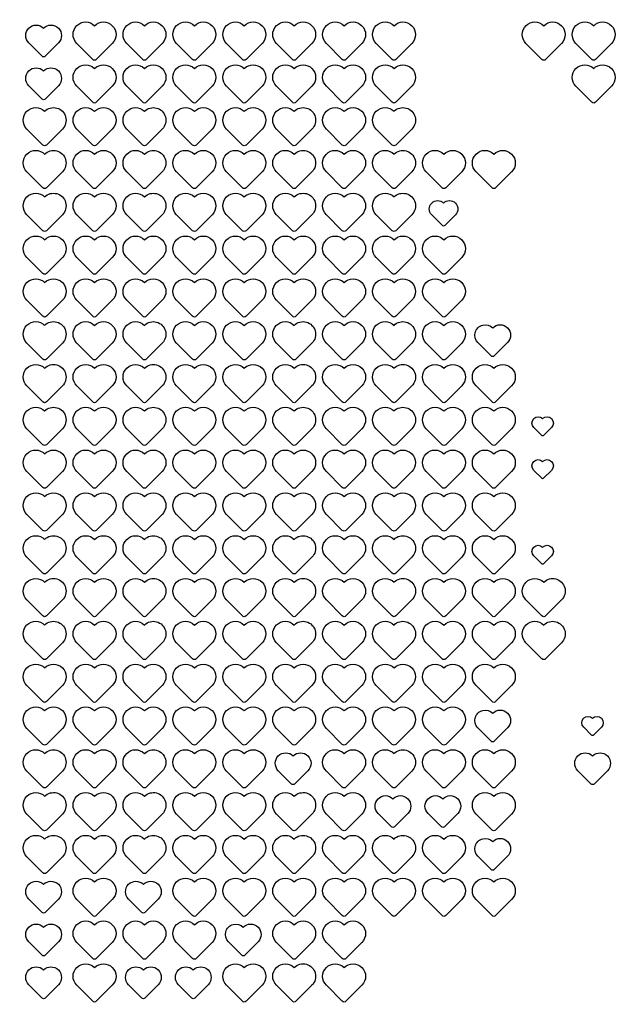
# Model space of a CAD drawing. Units: millimetres. Extents: x 3100 to 3542, y 1345 to 1738.
# Drawn here: x 3291 to 3320, y 1590 to 1639 of the extents above; entities that cross this region are included whole.
import ezdxf

# ---------------------------------------------------------------- set-up
doc = ezdxf.new("R2010")
doc.units = ezdxf.units.MM
doc.header["$MEASUREMENT"] = 0
doc.layers.add('PT07$PT07_Custom', color=7, linetype='Continuous')

msp = doc.modelspace()

# ---------------------------------------------------------------- linework, layer by layer
at = {"layer": 'PT07$PT07_Custom'}
for points in [[(3503.981, 1517.102), (3339.392, 1352.513, -0.414214), (3302.816, 1352.513), (3138.227, 1517.102, -1), (3321.104, 1699.98, -1)], [(3292.566, 1637.479), (3291.912, 1636.825, -0.414214), (3291.766, 1636.825), (3291.112, 1637.479, -1), (3291.839, 1638.206, -1)], [(3295.214, 1637.454), (3294.429, 1636.668, -0.414214), (3294.254, 1636.668), (3293.469, 1637.454, -1), (3294.342, 1638.326, -1)], [(3297.664, 1637.454), (3296.879, 1636.668, -0.414214), (3296.704, 1636.668), (3295.919, 1637.454, -1), (3296.792, 1638.326, -1)], [(3300.114, 1637.454), (3299.329, 1636.668, -0.414214), (3299.154, 1636.668), (3298.369, 1637.454, -1), (3299.242, 1638.326, -1)], [(3302.564, 1637.454), (3301.779, 1636.668, -0.414214), (3301.604, 1636.668), (3300.819, 1637.454, -1), (3301.692, 1638.326, -1)], [(3305.014, 1637.454), (3304.229, 1636.668, -0.414214), (3304.054, 1636.668), (3303.269, 1637.454, -1), (3304.142, 1638.326, -1)], [(3307.464, 1637.454), (3306.679, 1636.668, -0.414214), (3306.504, 1636.668), (3305.719, 1637.454, -1), (3306.592, 1638.326, -1)], [(3309.914, 1637.454), (3309.129, 1636.668, -0.414214), (3308.954, 1636.668), (3308.169, 1637.454, -1), (3309.042, 1638.326, -1)], [(3317.264, 1637.454), (3316.479, 1636.668, -0.414214), (3316.304, 1636.668), (3315.519, 1637.454, -1), (3316.392, 1638.326, -1)], [(3319.714, 1637.454), (3318.929, 1636.668, -0.414214), (3318.754, 1636.668), (3317.969, 1637.454, -1), (3318.842, 1638.326, -1)], [(3295.214, 1635.354), (3294.429, 1634.568, -0.414214), (3294.254, 1634.568), (3293.469, 1635.354, -1), (3294.342, 1636.226, -1)], [(3297.664, 1635.354), (3296.879, 1634.568, -0.414214), (3296.704, 1634.568), (3295.919, 1635.354, -1), (3296.792, 1636.226, -1)], [(3300.114, 1635.354), (3299.329, 1634.568, -0.414214), (3299.154, 1634.568), (3298.369, 1635.354, -1), (3299.242, 1636.226, -1)], [(3302.564, 1635.354), (3301.779, 1634.568, -0.414214), (3301.604, 1634.568), (3300.819, 1635.354, -1), (3301.692, 1636.226, -1)], [(3305.014, 1635.354), (3304.229, 1634.568, -0.414214), (3304.054, 1634.568), (3303.269, 1635.354, -1), (3304.142, 1636.226, -1)], [(3307.464, 1635.354), (3306.679, 1634.568, -0.414214), (3306.504, 1634.568), (3305.719, 1635.354, -1), (3306.592, 1636.226, -1)], [(3309.914, 1635.354), (3309.129, 1634.568, -0.414214), (3308.954, 1634.568), (3308.169, 1635.354, -1), (3309.042, 1636.226, -1)], [(3319.714, 1635.354), (3318.929, 1634.568, -0.414214), (3318.754, 1634.568), (3317.969, 1635.354, -1), (3318.842, 1636.226, -1)], [(3292.566, 1635.379), (3291.912, 1634.725, -0.414214), (3291.766, 1634.725), (3291.112, 1635.379, -1), (3291.839, 1636.106, -1)], [(3292.764, 1633.254), (3291.979, 1632.468, -0.414214), (3291.804, 1632.468), (3291.019, 1633.254, -1), (3291.892, 1634.126, -1)], [(3295.214, 1633.254), (3294.429, 1632.468, -0.414214), (3294.254, 1632.468), (3293.469, 1633.254, -1), (3294.342, 1634.126, -1)], [(3297.664, 1633.254), (3296.879, 1632.468, -0.414214), (3296.704, 1632.468), (3295.919, 1633.254, -1), (3296.792, 1634.126, -1)], [(3300.114, 1633.254), (3299.329, 1632.468, -0.414214), (3299.154, 1632.468), (3298.369, 1633.254, -1), (3299.242, 1634.126, -1)], [(3302.564, 1633.254), (3301.779, 1632.468, -0.414214), (3301.604, 1632.468), (3300.819, 1633.254, -1), (3301.692, 1634.126, -1)], [(3305.014, 1633.254), (3304.229, 1632.468, -0.414214), (3304.054, 1632.468), (3303.269, 1633.254, -1), (3304.142, 1634.126, -1)], [(3307.464, 1633.254), (3306.679, 1632.468, -0.414214), (3306.504, 1632.468), (3305.719, 1633.254, -1), (3306.592, 1634.126, -1)], [(3309.914, 1633.254), (3309.129, 1632.468, -0.414214), (3308.954, 1632.468), (3308.169, 1633.254, -1), (3309.042, 1634.126, -1)], [(3292.764, 1631.154), (3291.979, 1630.368, -0.414214), (3291.804, 1630.368), (3291.019, 1631.154, -1), (3291.892, 1632.026, -1)], [(3295.214, 1631.154), (3294.429, 1630.368, -0.414214), (3294.254, 1630.368), (3293.469, 1631.154, -1), (3294.342, 1632.026, -1)], [(3297.664, 1631.154), (3296.879, 1630.368, -0.414214), (3296.704, 1630.368), (3295.919, 1631.154, -1), (3296.792, 1632.026, -1)], [(3300.114, 1631.154), (3299.329, 1630.368, -0.414214), (3299.154, 1630.368), (3298.369, 1631.154, -1), (3299.242, 1632.026, -1)], [(3302.564, 1631.154), (3301.779, 1630.368, -0.414214), (3301.604, 1630.368), (3300.819, 1631.154, -1), (3301.692, 1632.026, -1)], [(3305.014, 1631.154), (3304.229, 1630.368, -0.414214), (3304.054, 1630.368), (3303.269, 1631.154, -1), (3304.142, 1632.026, -1)], [(3307.464, 1631.154), (3306.679, 1630.368, -0.414214), (3306.504, 1630.368), (3305.719, 1631.154, -1), (3306.592, 1632.026, -1)], [(3309.914, 1631.154), (3309.129, 1630.368, -0.414214), (3308.954, 1630.368), (3308.169, 1631.154, -1), (3309.042, 1632.026, -1)], [(3312.364, 1631.154), (3311.579, 1630.368, -0.414214), (3311.404, 1630.368), (3310.619, 1631.154, -1), (3311.492, 1632.026, -1)], [(3314.814, 1631.154), (3314.029, 1630.368, -0.414214), (3313.854, 1630.368), (3313.069, 1631.154, -1), (3313.942, 1632.026, -1)], [(3292.764, 1629.054), (3291.979, 1628.268, -0.414214), (3291.804, 1628.268), (3291.019, 1629.054, -1), (3291.892, 1629.926, -1)], [(3295.214, 1629.054), (3294.429, 1628.268, -0.414214), (3294.254, 1628.268), (3293.469, 1629.054, -1), (3294.342, 1629.926, -1)], [(3297.664, 1629.054), (3296.879, 1628.268, -0.414214), (3296.704, 1628.268), (3295.919, 1629.054, -1), (3296.792, 1629.926, -1)], [(3300.114, 1629.054), (3299.329, 1628.268, -0.414214), (3299.154, 1628.268), (3298.369, 1629.054, -1), (3299.242, 1629.926, -1)], [(3302.564, 1629.054), (3301.779, 1628.268, -0.414214), (3301.604, 1628.268), (3300.819, 1629.054, -1), (3301.692, 1629.926, -1)], [(3305.014, 1629.054), (3304.229, 1628.268, -0.414214), (3304.054, 1628.268), (3303.269, 1629.054, -1), (3304.142, 1629.926, -1)], [(3307.464, 1629.054), (3306.679, 1628.268, -0.414214), (3306.504, 1628.268), (3305.719, 1629.054, -1), (3306.592, 1629.926, -1)], [(3309.914, 1629.054), (3309.129, 1628.268, -0.414214), (3308.954, 1628.268), (3308.169, 1629.054, -1), (3309.042, 1629.926, -1)], [(3312.053, 1629.043), (3311.53, 1628.519, -0.414214), (3311.413, 1628.519), (3310.89, 1629.043, -1), (3311.471, 1629.624, -1)], [(3292.764, 1626.954), (3291.979, 1626.168, -0.414214), (3291.804, 1626.168), (3291.019, 1626.954, -1), (3291.892, 1627.826, -1)], [(3295.214, 1626.954), (3294.429, 1626.168, -0.414214), (3294.254, 1626.168), (3293.469, 1626.954, -1), (3294.342, 1627.826, -1)], [(3297.664, 1626.954), (3296.879, 1626.168, -0.414214), (3296.704, 1626.168), (3295.919, 1626.954, -1), (3296.792, 1627.826, -1)], [(3300.114, 1626.954), (3299.329, 1626.168, -0.414214), (3299.154, 1626.168), (3298.369, 1626.954, -1), (3299.242, 1627.826, -1)], [(3302.564, 1626.954), (3301.779, 1626.168, -0.414214), (3301.604, 1626.168), (3300.819, 1626.954, -1), (3301.692, 1627.826, -1)], [(3305.014, 1626.954), (3304.229, 1626.168, -0.414214), (3304.054, 1626.168), (3303.269, 1626.954, -1), (3304.142, 1627.826, -1)], [(3307.464, 1626.954), (3306.679, 1626.168, -0.414214), (3306.504, 1626.168), (3305.719, 1626.954, -1), (3306.592, 1627.826, -1)], [(3309.914, 1626.954), (3309.129, 1626.168, -0.414214), (3308.954, 1626.168), (3308.169, 1626.954, -1), (3309.042, 1627.826, -1)], [(3312.364, 1626.954), (3311.579, 1626.168, -0.414214), (3311.404, 1626.168), (3310.619, 1626.954, -1), (3311.492, 1627.826, -1)], [(3292.764, 1624.854), (3291.979, 1624.068, -0.414214), (3291.804, 1624.068), (3291.019, 1624.854, -1), (3291.892, 1625.726, -1)], [(3295.214, 1624.854), (3294.429, 1624.068, -0.414214), (3294.254, 1624.068), (3293.469, 1624.854, -1), (3294.342, 1625.726, -1)], [(3297.664, 1624.854), (3296.879, 1624.068, -0.414214), (3296.704, 1624.068), (3295.919, 1624.854, -1), (3296.792, 1625.726, -1)], [(3300.114, 1624.854), (3299.329, 1624.068, -0.414214), (3299.154, 1624.068), (3298.369, 1624.854, -1), (3299.242, 1625.726, -1)], [(3302.564, 1624.854), (3301.779, 1624.068, -0.414214), (3301.604, 1624.068), (3300.819, 1624.854, -1), (3301.692, 1625.726, -1)], [(3305.014, 1624.854), (3304.229, 1624.068, -0.414214), (3304.054, 1624.068), (3303.269, 1624.854, -1), (3304.142, 1625.726, -1)], [(3307.464, 1624.854), (3306.679, 1624.068, -0.414214), (3306.504, 1624.068), (3305.719, 1624.854, -1), (3306.592, 1625.726, -1)], [(3309.914, 1624.854), (3309.129, 1624.068, -0.414214), (3308.954, 1624.068), (3308.169, 1624.854, -1), (3309.042, 1625.726, -1)], [(3312.364, 1624.854), (3311.579, 1624.068, -0.414214), (3311.404, 1624.068), (3310.619, 1624.854, -1), (3311.492, 1625.726, -1)], [(3292.764, 1622.754), (3291.979, 1621.968, -0.414214), (3291.804, 1621.968), (3291.019, 1622.754, -1), (3291.892, 1623.626, -1)], [(3295.214, 1622.754), (3294.429, 1621.968, -0.414214), (3294.254, 1621.968), (3293.469, 1622.754, -1), (3294.342, 1623.626, -1)], [(3297.664, 1622.754), (3296.879, 1621.968, -0.414214), (3296.704, 1621.968), (3295.919, 1622.754, -1), (3296.792, 1623.626, -1)], [(3300.114, 1622.754), (3299.329, 1621.968, -0.414214), (3299.154, 1621.968), (3298.369, 1622.754, -1), (3299.242, 1623.626, -1)], [(3302.564, 1622.754), (3301.779, 1621.968, -0.414214), (3301.604, 1621.968), (3300.819, 1622.754, -1), (3301.692, 1623.626, -1)], [(3305.014, 1622.754), (3304.229, 1621.968, -0.414214), (3304.054, 1621.968), (3303.269, 1622.754, -1), (3304.142, 1623.626, -1)], [(3307.464, 1622.754), (3306.679, 1621.968, -0.414214), (3306.504, 1621.968), (3305.719, 1622.754, -1), (3306.592, 1623.626, -1)], [(3309.914, 1622.754), (3309.129, 1621.968, -0.414214), (3308.954, 1621.968), (3308.169, 1622.754, -1), (3309.042, 1623.626, -1)], [(3312.364, 1622.754), (3311.579, 1621.968, -0.414214), (3311.404, 1621.968), (3310.619, 1622.754, -1), (3311.492, 1623.626, -1)], [(3314.616, 1622.779), (3313.962, 1622.125, -0.414214), (3313.816, 1622.125), (3313.162, 1622.779, -1), (3313.889, 1623.506, -1)], [(3292.764, 1620.654), (3291.979, 1619.868, -0.414214), (3291.804, 1619.868), (3291.019, 1620.654, -1), (3291.892, 1621.526, -1)], [(3295.214, 1620.654), (3294.429, 1619.868, -0.414214), (3294.254, 1619.868), (3293.469, 1620.654, -1), (3294.342, 1621.526, -1)], [(3297.664, 1620.654), (3296.879, 1619.868, -0.414214), (3296.704, 1619.868), (3295.919, 1620.654, -1), (3296.792, 1621.526, -1)], [(3300.114, 1620.654), (3299.329, 1619.868, -0.414214), (3299.154, 1619.868), (3298.369, 1620.654, -1), (3299.242, 1621.526, -1)], [(3302.564, 1620.654), (3301.779, 1619.868, -0.414214), (3301.604, 1619.868), (3300.819, 1620.654, -1), (3301.692, 1621.526, -1)], [(3305.014, 1620.654), (3304.229, 1619.868, -0.414214), (3304.054, 1619.868), (3303.269, 1620.654, -1), (3304.142, 1621.526, -1)], [(3307.464, 1620.654), (3306.679, 1619.868, -0.414214), (3306.504, 1619.868), (3305.719, 1620.654, -1), (3306.592, 1621.526, -1)], [(3309.914, 1620.654), (3309.129, 1619.868, -0.414214), (3308.954, 1619.868), (3308.169, 1620.654, -1), (3309.042, 1621.526, -1)], [(3312.364, 1620.654), (3311.579, 1619.868, -0.414214), (3311.404, 1619.868), (3310.619, 1620.654, -1), (3311.492, 1621.526, -1)], [(3314.814, 1620.654), (3314.029, 1619.868, -0.414214), (3313.854, 1619.868), (3313.069, 1620.654, -1), (3313.942, 1621.526, -1)], [(3292.764, 1618.554), (3291.979, 1617.768, -0.414214), (3291.804, 1617.768), (3291.019, 1618.554, -1), (3291.892, 1619.426, -1)], [(3295.214, 1618.554), (3294.429, 1617.768, -0.414214), (3294.254, 1617.768), (3293.469, 1618.554, -1), (3294.342, 1619.426, -1)], [(3297.664, 1618.554), (3296.879, 1617.768, -0.414214), (3296.704, 1617.768), (3295.919, 1618.554, -1), (3296.792, 1619.426, -1)], [(3300.114, 1618.554), (3299.329, 1617.768, -0.414214), (3299.154, 1617.768), (3298.369, 1618.554, -1), (3299.242, 1619.426, -1)], [(3302.564, 1618.554), (3301.779, 1617.768, -0.414214), (3301.604, 1617.768), (3300.819, 1618.554, -1), (3301.692, 1619.426, -1)], [(3305.014, 1618.554), (3304.229, 1617.768, -0.414214), (3304.054, 1617.768), (3303.269, 1618.554, -1), (3304.142, 1619.426, -1)], [(3307.464, 1618.554), (3306.679, 1617.768, -0.414214), (3306.504, 1617.768), (3305.719, 1618.554, -1), (3306.592, 1619.426, -1)], [(3309.914, 1618.554), (3309.129, 1617.768, -0.414214), (3308.954, 1617.768), (3308.169, 1618.554, -1), (3309.042, 1619.426, -1)], [(3312.364, 1618.554), (3311.579, 1617.768, -0.414214), (3311.404, 1617.768), (3310.619, 1618.554, -1), (3311.492, 1619.426, -1)], [(3314.814, 1618.554), (3314.029, 1617.768, -0.414214), (3313.854, 1617.768), (3313.069, 1618.554, -1), (3313.942, 1619.426, -1)], [(3316.772, 1618.613), (3316.38, 1618.221, -0.414214), (3316.292, 1618.221), (3315.9, 1618.613, -1), (3316.336, 1619.05, -1)], [(3292.764, 1616.454), (3291.979, 1615.668, -0.414214), (3291.804, 1615.668), (3291.019, 1616.454, -1), (3291.892, 1617.326, -1)], [(3295.214, 1616.454), (3294.429, 1615.668, -0.414214), (3294.254, 1615.668), (3293.469, 1616.454, -1), (3294.342, 1617.326, -1)], [(3297.664, 1616.454), (3296.879, 1615.668, -0.414214), (3296.704, 1615.668), (3295.919, 1616.454, -1), (3296.792, 1617.326, -1)], [(3300.114, 1616.454), (3299.329, 1615.668, -0.414214), (3299.154, 1615.668), (3298.369, 1616.454, -1), (3299.242, 1617.326, -1)], [(3302.564, 1616.454), (3301.779, 1615.668, -0.414214), (3301.604, 1615.668), (3300.819, 1616.454, -1), (3301.692, 1617.326, -1)], [(3305.014, 1616.454), (3304.229, 1615.668, -0.414214), (3304.054, 1615.668), (3303.269, 1616.454, -1), (3304.142, 1617.326, -1)], [(3307.464, 1616.454), (3306.679, 1615.668, -0.414214), (3306.504, 1615.668), (3305.719, 1616.454, -1), (3306.592, 1617.326, -1)], [(3309.914, 1616.454), (3309.129, 1615.668, -0.414214), (3308.954, 1615.668), (3308.169, 1616.454, -1), (3309.042, 1617.326, -1)], [(3312.364, 1616.454), (3311.579, 1615.668, -0.414214), (3311.404, 1615.668), (3310.619, 1616.454, -1), (3311.492, 1617.326, -1)], [(3314.814, 1616.454), (3314.029, 1615.668, -0.414214), (3313.854, 1615.668), (3313.069, 1616.454, -1), (3313.942, 1617.326, -1)], [(3316.772, 1616.513), (3316.38, 1616.121, -0.414214), (3316.292, 1616.121), (3315.9, 1616.513, -1), (3316.336, 1616.95, -1)], [(3292.764, 1614.354), (3291.979, 1613.568, -0.414214), (3291.804, 1613.568), (3291.019, 1614.354, -1), (3291.892, 1615.226, -1)], [(3295.214, 1614.354), (3294.429, 1613.568, -0.414214), (3294.254, 1613.568), (3293.469, 1614.354, -1), (3294.342, 1615.226, -1)], [(3297.664, 1614.354), (3296.879, 1613.568, -0.414214), (3296.704, 1613.568), (3295.919, 1614.354, -1), (3296.792, 1615.226, -1)], [(3300.114, 1614.354), (3299.329, 1613.568, -0.414214), (3299.154, 1613.568), (3298.369, 1614.354, -1), (3299.242, 1615.226, -1)], [(3302.564, 1614.354), (3301.779, 1613.568, -0.414214), (3301.604, 1613.568), (3300.819, 1614.354, -1), (3301.692, 1615.226, -1)], [(3305.014, 1614.354), (3304.229, 1613.568, -0.414214), (3304.054, 1613.568), (3303.269, 1614.354, -1), (3304.142, 1615.226, -1)], [(3307.464, 1614.354), (3306.679, 1613.568, -0.414214), (3306.504, 1613.568), (3305.719, 1614.354, -1), (3306.592, 1615.226, -1)], [(3309.914, 1614.354), (3309.129, 1613.568, -0.414214), (3308.954, 1613.568), (3308.169, 1614.354, -1), (3309.042, 1615.226, -1)], [(3312.364, 1614.354), (3311.579, 1613.568, -0.414214), (3311.404, 1613.568), (3310.619, 1614.354, -1), (3311.492, 1615.226, -1)], [(3314.814, 1614.354), (3314.029, 1613.568, -0.414214), (3313.854, 1613.568), (3313.069, 1614.354, -1), (3313.942, 1615.226, -1)], [(3292.764, 1612.254), (3291.979, 1611.468, -0.414214), (3291.804, 1611.468), (3291.019, 1612.254, -1), (3291.892, 1613.126, -1)], [(3295.214, 1612.254), (3294.429, 1611.468, -0.414214), (3294.254, 1611.468), (3293.469, 1612.254, -1), (3294.342, 1613.126, -1)], [(3297.664, 1612.254), (3296.879, 1611.468, -0.414214), (3296.704, 1611.468), (3295.919, 1612.254, -1), (3296.792, 1613.126, -1)], [(3300.114, 1612.254), (3299.329, 1611.468, -0.414214), (3299.154, 1611.468), (3298.369, 1612.254, -1), (3299.242, 1613.126, -1)], [(3302.564, 1612.254), (3301.779, 1611.468, -0.414214), (3301.604, 1611.468), (3300.819, 1612.254, -1), (3301.692, 1613.126, -1)], [(3305.014, 1612.254), (3304.229, 1611.468, -0.414214), (3304.054, 1611.468), (3303.269, 1612.254, -1), (3304.142, 1613.126, -1)], [(3307.464, 1612.254), (3306.679, 1611.468, -0.414214), (3306.504, 1611.468), (3305.719, 1612.254, -1), (3306.592, 1613.126, -1)], [(3309.914, 1612.254), (3309.129, 1611.468, -0.414214), (3308.954, 1611.468), (3308.169, 1612.254, -1), (3309.042, 1613.126, -1)], [(3312.364, 1612.254), (3311.579, 1611.468, -0.414214), (3311.404, 1611.468), (3310.619, 1612.254, -1), (3311.492, 1613.126, -1)], [(3314.814, 1612.254), (3314.029, 1611.468, -0.414214), (3313.854, 1611.468), (3313.069, 1612.254, -1), (3313.942, 1613.126, -1)], [(3316.772, 1612.313), (3316.38, 1611.921, -0.414214), (3316.292, 1611.921), (3315.9, 1612.313, -1), (3316.336, 1612.75, -1)], [(3292.764, 1610.154), (3291.979, 1609.368, -0.414214), (3291.804, 1609.368), (3291.019, 1610.154, -1), (3291.892, 1611.026, -1)], [(3295.214, 1610.154), (3294.429, 1609.368, -0.414214), (3294.254, 1609.368), (3293.469, 1610.154, -1), (3294.342, 1611.026, -1)], [(3297.664, 1610.154), (3296.879, 1609.368, -0.414214), (3296.704, 1609.368), (3295.919, 1610.154, -1), (3296.792, 1611.026, -1)], [(3300.114, 1610.154), (3299.329, 1609.368, -0.414214), (3299.154, 1609.368), (3298.369, 1610.154, -1), (3299.242, 1611.026, -1)], [(3302.564, 1610.154), (3301.779, 1609.368, -0.414214), (3301.604, 1609.368), (3300.819, 1610.154, -1), (3301.692, 1611.026, -1)], [(3305.014, 1610.154), (3304.229, 1609.368, -0.414214), (3304.054, 1609.368), (3303.269, 1610.154, -1), (3304.142, 1611.026, -1)], [(3307.464, 1610.154), (3306.679, 1609.368, -0.414214), (3306.504, 1609.368), (3305.719, 1610.154, -1), (3306.592, 1611.026, -1)], [(3309.914, 1610.154), (3309.129, 1609.368, -0.414214), (3308.954, 1609.368), (3308.169, 1610.154, -1), (3309.042, 1611.026, -1)], [(3312.364, 1610.154), (3311.579, 1609.368, -0.414214), (3311.404, 1609.368), (3310.619, 1610.154, -1), (3311.492, 1611.026, -1)], [(3314.814, 1610.154), (3314.029, 1609.368, -0.414214), (3313.854, 1609.368), (3313.069, 1610.154, -1), (3313.942, 1611.026, -1)], [(3317.264, 1610.154), (3316.479, 1609.368, -0.414214), (3316.304, 1609.368), (3315.519, 1610.154, -1), (3316.392, 1611.026, -1)], [(3292.764, 1608.054), (3291.979, 1607.268, -0.414214), (3291.804, 1607.268), (3291.019, 1608.054, -1), (3291.892, 1608.926, -1)], [(3295.214, 1608.054), (3294.429, 1607.268, -0.414214), (3294.254, 1607.268), (3293.469, 1608.054, -1), (3294.342, 1608.926, -1)], [(3297.664, 1608.054), (3296.879, 1607.268, -0.414214), (3296.704, 1607.268), (3295.919, 1608.054, -1), (3296.792, 1608.926, -1)], [(3300.114, 1608.054), (3299.329, 1607.268, -0.414214), (3299.154, 1607.268), (3298.369, 1608.054, -1), (3299.242, 1608.926, -1)], [(3302.564, 1608.054), (3301.779, 1607.268, -0.414214), (3301.604, 1607.268), (3300.819, 1608.054, -1), (3301.692, 1608.926, -1)], [(3305.014, 1608.054), (3304.229, 1607.268, -0.414214), (3304.054, 1607.268), (3303.269, 1608.054, -1), (3304.142, 1608.926, -1)], [(3307.464, 1608.054), (3306.679, 1607.268, -0.414214), (3306.504, 1607.268), (3305.719, 1608.054, -1), (3306.592, 1608.926, -1)], [(3309.914, 1608.054), (3309.129, 1607.268, -0.414214), (3308.954, 1607.268), (3308.169, 1608.054, -1), (3309.042, 1608.926, -1)], [(3312.364, 1608.054), (3311.579, 1607.268, -0.414214), (3311.404, 1607.268), (3310.619, 1608.054, -1), (3311.492, 1608.926, -1)], [(3314.814, 1608.054), (3314.029, 1607.268, -0.414214), (3313.854, 1607.268), (3313.069, 1608.054, -1), (3313.942, 1608.926, -1)], [(3317.264, 1608.054), (3316.479, 1607.268, -0.414214), (3316.304, 1607.268), (3315.519, 1608.054, -1), (3316.392, 1608.926, -1)], [(3292.764, 1605.954), (3291.979, 1605.168, -0.414214), (3291.804, 1605.168), (3291.019, 1605.954, -1), (3291.892, 1606.826, -1)], [(3295.214, 1605.954), (3294.429, 1605.168, -0.414214), (3294.254, 1605.168), (3293.469, 1605.954, -1), (3294.342, 1606.826, -1)], [(3297.664, 1605.954), (3296.879, 1605.168, -0.414214), (3296.704, 1605.168), (3295.919, 1605.954, -1), (3296.792, 1606.826, -1)], [(3300.114, 1605.954), (3299.329, 1605.168, -0.414214), (3299.154, 1605.168), (3298.369, 1605.954, -1), (3299.242, 1606.826, -1)], [(3302.564, 1605.954), (3301.779, 1605.168, -0.414214), (3301.604, 1605.168), (3300.819, 1605.954, -1), (3301.692, 1606.826, -1)], [(3305.014, 1605.954), (3304.229, 1605.168, -0.414214), (3304.054, 1605.168), (3303.269, 1605.954, -1), (3304.142, 1606.826, -1)], [(3307.464, 1605.954), (3306.679, 1605.168, -0.414214), (3306.504, 1605.168), (3305.719, 1605.954, -1), (3306.592, 1606.826, -1)], [(3309.914, 1605.954), (3309.129, 1605.168, -0.414214), (3308.954, 1605.168), (3308.169, 1605.954, -1), (3309.042, 1606.826, -1)], [(3312.364, 1605.954), (3311.579, 1605.168, -0.414214), (3311.404, 1605.168), (3310.619, 1605.954, -1), (3311.492, 1606.826, -1)], [(3314.814, 1605.954), (3314.029, 1605.168, -0.414214), (3313.854, 1605.168), (3313.069, 1605.954, -1), (3313.942, 1606.826, -1)], [(3292.764, 1603.854), (3291.979, 1603.068, -0.414214), (3291.804, 1603.068), (3291.019, 1603.854, -1), (3291.892, 1604.726, -1)], [(3295.214, 1603.854), (3294.429, 1603.068, -0.414214), (3294.254, 1603.068), (3293.469, 1603.854, -1), (3294.342, 1604.726, -1)], [(3297.664, 1603.854), (3296.879, 1603.068, -0.414214), (3296.704, 1603.068), (3295.919, 1603.854, -1), (3296.792, 1604.726, -1)], [(3300.114, 1603.854), (3299.329, 1603.068, -0.414214), (3299.154, 1603.068), (3298.369, 1603.854, -1), (3299.242, 1604.726, -1)], [(3302.564, 1603.854), (3301.779, 1603.068, -0.414214), (3301.604, 1603.068), (3300.819, 1603.854, -1), (3301.692, 1604.726, -1)], [(3305.014, 1603.854), (3304.229, 1603.068, -0.414214), (3304.054, 1603.068), (3303.269, 1603.854, -1), (3304.142, 1604.726, -1)], [(3307.464, 1603.854), (3306.679, 1603.068, -0.414214), (3306.504, 1603.068), (3305.719, 1603.854, -1), (3306.592, 1604.726, -1)], [(3309.914, 1603.854), (3309.129, 1603.068, -0.414214), (3308.954, 1603.068), (3308.169, 1603.854, -1), (3309.042, 1604.726, -1)], [(3312.364, 1603.854), (3311.579, 1603.068, -0.414214), (3311.404, 1603.068), (3310.619, 1603.854, -1), (3311.492, 1604.726, -1)], [(3314.616, 1603.879), (3313.962, 1603.225, -0.414214), (3313.816, 1603.225), (3313.162, 1603.879, -1), (3313.889, 1604.606, -1)], [(3319.222, 1603.913), (3318.83, 1603.521, -0.414214), (3318.742, 1603.521), (3318.35, 1603.913, -1), (3318.786, 1604.35, -1)], [(3292.764, 1601.754), (3291.979, 1600.968, -0.414214), (3291.804, 1600.968), (3291.019, 1601.754, -1), (3291.892, 1602.626, -1)], [(3295.214, 1601.754), (3294.429, 1600.968, -0.414214), (3294.254, 1600.968), (3293.469, 1601.754, -1), (3294.342, 1602.626, -1)], [(3297.664, 1601.754), (3296.879, 1600.968, -0.414214), (3296.704, 1600.968), (3295.919, 1601.754, -1), (3296.792, 1602.626, -1)], [(3300.114, 1601.754), (3299.329, 1600.968, -0.414214), (3299.154, 1600.968), (3298.369, 1601.754, -1), (3299.242, 1602.626, -1)], [(3302.564, 1601.754), (3301.779, 1600.968, -0.414214), (3301.604, 1600.968), (3300.819, 1601.754, -1), (3301.692, 1602.626, -1)], [(3304.816, 1601.779), (3304.162, 1601.125, -0.414214), (3304.016, 1601.125), (3303.362, 1601.779, -1), (3304.089, 1602.506, -1)], [(3307.464, 1601.754), (3306.679, 1600.968, -0.414214), (3306.504, 1600.968), (3305.719, 1601.754, -1), (3306.592, 1602.626, -1)], [(3309.914, 1601.754), (3309.129, 1600.968, -0.414214), (3308.954, 1600.968), (3308.169, 1601.754, -1), (3309.042, 1602.626, -1)], [(3312.364, 1601.754), (3311.579, 1600.968, -0.414214), (3311.404, 1600.968), (3310.619, 1601.754, -1), (3311.492, 1602.626, -1)], [(3314.814, 1601.754), (3314.029, 1600.968, -0.414214), (3313.854, 1600.968), (3313.069, 1601.754, -1), (3313.942, 1602.626, -1)], [(3319.516, 1601.779), (3318.862, 1601.125, -0.414214), (3318.716, 1601.125), (3318.062, 1601.779, -1), (3318.789, 1602.506, -1)], [(3292.764, 1599.654), (3291.979, 1598.868, -0.414214), (3291.804, 1598.868), (3291.019, 1599.654, -1), (3291.892, 1600.526, -1)], [(3295.214, 1599.654), (3294.429, 1598.868, -0.414214), (3294.254, 1598.868), (3293.469, 1599.654, -1), (3294.342, 1600.526, -1)], [(3297.664, 1599.654), (3296.879, 1598.868, -0.414214), (3296.704, 1598.868), (3295.919, 1599.654, -1), (3296.792, 1600.526, -1)], [(3300.114, 1599.654), (3299.329, 1598.868, -0.414214), (3299.154, 1598.868), (3298.369, 1599.654, -1), (3299.242, 1600.526, -1)], [(3302.564, 1599.654), (3301.779, 1598.868, -0.414214), (3301.604, 1598.868), (3300.819, 1599.654, -1), (3301.692, 1600.526, -1)], [(3305.014, 1599.654), (3304.229, 1598.868, -0.414214), (3304.054, 1598.868), (3303.269, 1599.654, -1), (3304.142, 1600.526, -1)], [(3307.464, 1599.654), (3306.679, 1598.868, -0.414214), (3306.504, 1598.868), (3305.719, 1599.654, -1), (3306.592, 1600.526, -1)], [(3314.814, 1599.654), (3314.029, 1598.868, -0.414214), (3313.854, 1598.868), (3313.069, 1599.654, -1), (3313.942, 1600.526, -1)], [(3309.716, 1599.679), (3309.062, 1599.025, -0.414214), (3308.916, 1599.025), (3308.262, 1599.679, -1), (3308.989, 1600.406, -1)], [(3312.166, 1599.679), (3311.512, 1599.025, -0.414214), (3311.366, 1599.025), (3310.712, 1599.679, -1), (3311.439, 1600.406, -1)], [(3292.764, 1597.554), (3291.979, 1596.768, -0.414214), (3291.804, 1596.768), (3291.019, 1597.554, -1), (3291.892, 1598.426, -1)], [(3295.214, 1597.554), (3294.429, 1596.768, -0.414214), (3294.254, 1596.768), (3293.469, 1597.554, -1), (3294.342, 1598.426, -1)], [(3297.664, 1597.554), (3296.879, 1596.768, -0.414214), (3296.704, 1596.768), (3295.919, 1597.554, -1), (3296.792, 1598.426, -1)], [(3300.114, 1597.554), (3299.329, 1596.768, -0.414214), (3299.154, 1596.768), (3298.369, 1597.554, -1), (3299.242, 1598.426, -1)], [(3302.564, 1597.554), (3301.779, 1596.768, -0.414214), (3301.604, 1596.768), (3300.819, 1597.554, -1), (3301.692, 1598.426, -1)], [(3305.014, 1597.554), (3304.229, 1596.768, -0.414214), (3304.054, 1596.768), (3303.269, 1597.554, -1), (3304.142, 1598.426, -1)], [(3307.464, 1597.554), (3306.679, 1596.768, -0.414214), (3306.504, 1596.768), (3305.719, 1597.554, -1), (3306.592, 1598.426, -1)], [(3309.914, 1597.554), (3309.129, 1596.768, -0.414214), (3308.954, 1596.768), (3308.169, 1597.554, -1), (3309.042, 1598.426, -1)], [(3312.364, 1597.554), (3311.579, 1596.768, -0.414214), (3311.404, 1596.768), (3310.619, 1597.554, -1), (3311.492, 1598.426, -1)], [(3314.616, 1597.579), (3313.962, 1596.925, -0.414214), (3313.816, 1596.925), (3313.162, 1597.579, -1), (3313.889, 1598.306, -1)], [(3292.566, 1595.479), (3291.912, 1594.825, -0.414214), (3291.766, 1594.825), (3291.112, 1595.479, -1), (3291.839, 1596.206, -1)], [(3295.214, 1595.454), (3294.429, 1594.668, -0.414214), (3294.254, 1594.668), (3293.469, 1595.454, -1), (3294.342, 1596.326, -1)], [(3297.466, 1595.479), (3296.812, 1594.825, -0.414214), (3296.666, 1594.825), (3296.012, 1595.479, -1), (3296.739, 1596.206, -1)], [(3300.114, 1595.454), (3299.329, 1594.668, -0.414214), (3299.154, 1594.668), (3298.369, 1595.454, -1), (3299.242, 1596.326, -1)], [(3302.564, 1595.454), (3301.779, 1594.668, -0.414214), (3301.604, 1594.668), (3300.819, 1595.454, -1), (3301.692, 1596.326, -1)], [(3305.014, 1595.454), (3304.229, 1594.668, -0.414214), (3304.054, 1594.668), (3303.269, 1595.454, -1), (3304.142, 1596.326, -1)], [(3307.464, 1595.454), (3306.679, 1594.668, -0.414214), (3306.504, 1594.668), (3305.719, 1595.454, -1), (3306.592, 1596.326, -1)], [(3309.914, 1595.454), (3309.129, 1594.668, -0.414214), (3308.954, 1594.668), (3308.169, 1595.454, -1), (3309.042, 1596.326, -1)], [(3312.364, 1595.454), (3311.579, 1594.668, -0.414214), (3311.404, 1594.668), (3310.619, 1595.454, -1), (3311.492, 1596.326, -1)], [(3314.814, 1595.454), (3314.029, 1594.668, -0.414214), (3313.854, 1594.668), (3313.069, 1595.454, -1), (3313.942, 1596.326, -1)], [(3295.214, 1593.354), (3294.429, 1592.568, -0.414214), (3294.254, 1592.568), (3293.469, 1593.354, -1), (3294.342, 1594.226, -1)], [(3297.664, 1593.354), (3296.879, 1592.568, -0.414214), (3296.704, 1592.568), (3295.919, 1593.354, -1), (3296.792, 1594.226, -1)], [(3300.114, 1593.354), (3299.329, 1592.568, -0.414214), (3299.154, 1592.568), (3298.369, 1593.354, -1), (3299.242, 1594.226, -1)], [(3305.014, 1593.354), (3304.229, 1592.568, -0.414214), (3304.054, 1592.568), (3303.269, 1593.354, -1), (3304.142, 1594.226, -1)], [(3307.464, 1593.354), (3306.679, 1592.568, -0.414214), (3306.504, 1592.568), (3305.719, 1593.354, -1), (3306.592, 1594.226, -1)], [(3292.566, 1593.379), (3291.912, 1592.725, -0.414214), (3291.766, 1592.725), (3291.112, 1593.379, -1), (3291.839, 1594.106, -1)], [(3302.366, 1593.379), (3301.712, 1592.725, -0.414214), (3301.566, 1592.725), (3300.912, 1593.379, -1), (3301.639, 1594.106, -1)], [(3292.566, 1591.279), (3291.912, 1590.625, -0.414214), (3291.766, 1590.625), (3291.112, 1591.279, -1), (3291.839, 1592.006, -1)], [(3295.214, 1591.254), (3294.429, 1590.468, -0.414214), (3294.254, 1590.468), (3293.469, 1591.254, -1), (3294.342, 1592.126, -1)], [(3297.466, 1591.279), (3296.812, 1590.625, -0.414214), (3296.666, 1590.625), (3296.012, 1591.279, -1), (3296.739, 1592.006, -1)], [(3299.916, 1591.279), (3299.262, 1590.625, -0.414214), (3299.116, 1590.625), (3298.462, 1591.279, -1), (3299.189, 1592.006, -1)], [(3302.564, 1591.254), (3301.779, 1590.468, -0.414214), (3301.604, 1590.468), (3300.819, 1591.254, -1), (3301.692, 1592.126, -1)], [(3305.014, 1591.254), (3304.229, 1590.468, -0.414214), (3304.054, 1590.468), (3303.269, 1591.254, -1), (3304.142, 1592.126, -1)], [(3307.464, 1591.254), (3306.679, 1590.468, -0.414214), (3306.504, 1590.468), (3305.719, 1591.254, -1), (3306.592, 1592.126, -1)]]:
    msp.add_lwpolyline(points, format="xyb", close=True, dxfattribs=at)

doc.saveas('drawing.dxf')
